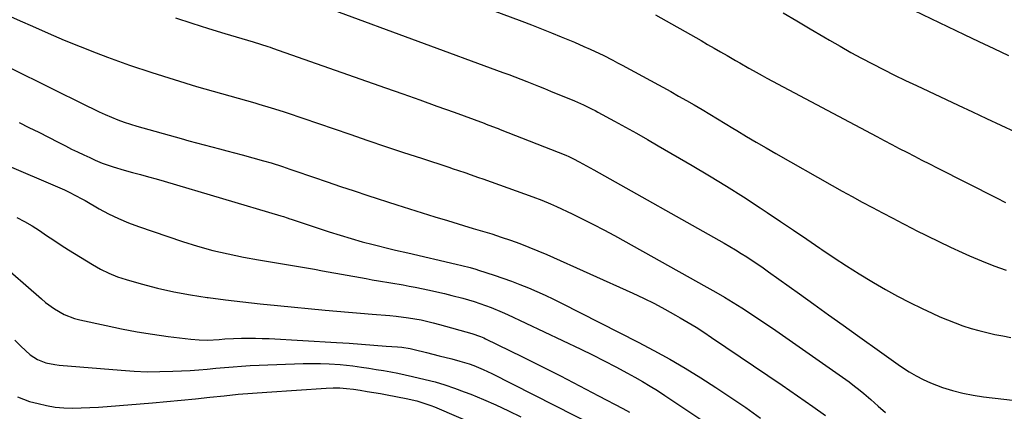
# Model space of a CAD drawing. Units: inches. Extents: x 1890287 to 1895601, y 469591 to 474862.
# Drawn here: x 1893735 to 1894109, y 473597 to 473745 of the extents above; entities that cross this region are included whole.
import ezdxf

# ---------------------------------------------------------------- set-up
doc = ezdxf.new("R2010")
doc.units = ezdxf.units.IN
doc.header["$MEASUREMENT"] = 0
doc.layers.add('7', color=7, linetype='Continuous')
doc.layers.add('8', color=7, linetype='Continuous')

msp = doc.modelspace()

# ---------------------------------------------------------------- linework, layer by layer
at = {"layer": '7', "color": 18}
for points in [[(1893902.92, 473753.44, 1968), (1893925.35, 473744.97, 1968), (1893929.11, 473743.52, 1968), (1893932.87, 473742.05, 1968), (1893936.61, 473740.54, 1968), (1893940.33, 473739, 1968), (1893945.36, 473736.89, 1968), (1893948.96, 473735.34, 1968), (1893951.35, 473734.27, 1968), (1893954.89, 473732.59, 1968), (1893956.24, 473731.94, 1968), (1893959.92, 473730.09, 1968), (1893961.74, 473729.14, 1968), (1893963.56, 473728.17, 1968), (1893981.98, 473718.14, 1968), (1893984.98, 473716.49, 1968), (1893987.96, 473714.82, 1968), (1893990.92, 473713.11, 1968), (1893993.87, 473711.38, 1968), (1893996.81, 473709.63, 1968), (1893999.74, 473707.87, 1968), (1894002.66, 473706.1, 1968), (1894005.58, 473704.32, 1968), (1894007.1, 473703.39, 1968), (1894010.78, 473701.16, 1968), (1894014.48, 473698.95, 1968), (1894018.2, 473696.78, 1968), (1894021.93, 473694.64, 1968), (1894043.26, 473682.52, 1968), (1894047.07, 473680.38, 1968), (1894050.89, 473678.26, 1968), (1894054.72, 473676.17, 1968), (1894058.57, 473674.11, 1968), (1894062.43, 473672.07, 1968), (1894066.3, 473670.04, 1968), (1894070.17, 473668.03, 1968), (1894074.06, 473666.03, 1968), (1894075.01, 473665.54, 1968), (1894079.39, 473663.34, 1968), (1894083.8, 473661.19, 1968), (1894088.24, 473659.12, 1968), (1894092.7, 473657.08, 1968), (1894095.45, 473655.85, 1968), (1894100.07, 473653.89, 1968), (1894104.72, 473652.03, 1968), (1894109.44, 473650.32, 1968)], [(1893976.23, 473747.34, 1966), (1893993.54, 473737.51, 1966), (1893996, 473736.11, 1966), (1893998.45, 473734.7, 1966), (1894000.9, 473733.29, 1966), (1894003.35, 473731.87, 1966), (1894006.56, 473730, 1966), (1894008.25, 473729.03, 1966), (1894011.63, 473727.08, 1966), (1894013.33, 473726.12, 1966), (1894016.75, 473724.24, 1966), (1894018.47, 473723.31, 1966), (1894060.21, 473701.1, 1966), (1894063.06, 473699.59, 1966), (1894065.92, 473698.08, 1966), (1894068.78, 473696.59, 1966), (1894071.65, 473695.1, 1966), (1894074.52, 473693.62, 1966), (1894077.4, 473692.15, 1966), (1894080.27, 473690.68, 1966), (1894083.15, 473689.22, 1966), (1894105.73, 473677.77, 1966), (1894109.19, 473676.08, 1966)], [(1894024.72, 473748.03, 1964), (1894029.84, 473745.01, 1964), (1894034.96, 473741.99, 1964), (1894040.08, 473738.98, 1964), (1894042.29, 473737.69, 1964), (1894046.32, 473735.36, 1964), (1894050.38, 473733.07, 1964), (1894054.48, 473730.85, 1964), (1894058.6, 473728.67, 1964), (1894062.75, 473726.55, 1964), (1894066.92, 473724.46, 1964), (1894071.11, 473722.42, 1964), (1894075.32, 473720.42, 1964), (1894091.15, 473713.02, 1964), (1894096.57, 473710.48, 1964), (1894101.99, 473707.94, 1964), (1894107.41, 473705.4, 1964), (1894112.82, 473702.85, 1964)], [(1894071.32, 473750.53, 1962), (1894093.46, 473739.85, 1962), (1894099.06, 473737.17, 1962), (1894104.67, 473734.52, 1962), (1894110.29, 473731.9, 1962)], [(1893731.17, 473746.73, 1974), (1893734.86, 473745.07, 1974), (1893739.46, 473742.97, 1974), (1893745.47, 473740.3, 1974), (1893751.51, 473737.72, 1974), (1893757.6, 473735.26, 1974), (1893763.73, 473732.89, 1974), (1893768.05, 473731.27, 1974), (1893776.4, 473728.25, 1974), (1893784.8, 473725.37, 1974), (1893793.26, 473722.7, 1974), (1893801.77, 473720.16, 1974), (1893823.93, 473713.86, 1974), (1893825.47, 473713.41, 1974), (1893830.11, 473712.05, 1974), (1893834.71, 473710.59, 1974), (1893836.24, 473710.08, 1974), (1893860.04, 473701.95, 1974), (1893866.84, 473699.64, 1974), (1893873.64, 473697.35, 1974), (1893880.46, 473695.09, 1974), (1893887.28, 473692.84, 1974), (1893897.69, 473689.43, 1974), (1893899.3, 473688.89, 1974), (1893900.92, 473688.36, 1974), (1893904.15, 473687.27, 1974), (1893905.76, 473686.72, 1974), (1893908.97, 473685.59, 1974), (1893910.58, 473685.02, 1974), (1893929.53, 473678.15, 1974), (1893932.94, 473676.88, 1974), (1893936.31, 473675.54, 1974), (1893937.42, 473675.05, 1974), (1893938.52, 473674.54, 1974), (1893944.5, 473671.72, 1974), (1893948.56, 473669.75, 1974), (1893952.6, 473667.72, 1974), (1893956.59, 473665.62, 1974), (1893960.56, 473663.46, 1974), (1893995.7, 473643.88, 1974), (1893999.06, 473641.97, 1974), (1894002.4, 473640.03, 1974), (1894005.71, 473638.03, 1974), (1894008.99, 473635.99, 1974), (1894012.24, 473633.9, 1974), (1894015.47, 473631.79, 1974), (1894018.67, 473629.62, 1974), (1894021.85, 473627.43, 1974), (1894049.72, 473607.88, 1974), (1894051.16, 473606.84, 1974), (1894053.96, 473604.65, 1974), (1894055.32, 473603.51, 1974), (1894057.99, 473601.18, 1974), (1894060.78, 473598.69, 1974), (1894063.62, 473596.27, 1974)], [(1893793.83, 473746.22, 1972), (1893800.05, 473744.13, 1972), (1893806.31, 473742.14, 1972), (1893812.59, 473740.22, 1972), (1893823.33, 473737.02, 1972), (1893826.11, 473736.19, 1972), (1893828.88, 473735.33, 1972), (1893829.8, 473735.02, 1972), (1893830.71, 473734.71, 1972), (1893873.65, 473719.62, 1972), (1893880.16, 473717.32, 1972), (1893886.67, 473715, 1972), (1893893.17, 473712.66, 1972), (1893899.67, 473710.31, 1972), (1893911.13, 473706.13, 1972), (1893911.89, 473705.85, 1972), (1893915.67, 473704.41, 1972), (1893916.42, 473704.11, 1972), (1893917.18, 473703.82, 1972), (1893942.07, 473693.99, 1972), (1893943.21, 473693.52, 1972), (1893945.04, 473692.61, 1972), (1893947.13, 473691.48, 1972), (1893949.93, 473689.94, 1972), (1893951.33, 473689.17, 1972), (1893952.72, 473688.39, 1972), (1894002.3, 473660.57, 1972), (1894004.47, 473659.32, 1972), (1894006.62, 473658.05, 1972), (1894008.75, 473656.73, 1972), (1894010.87, 473655.39, 1972), (1894012.96, 473654.02, 1972), (1894015.04, 473652.62, 1972), (1894017.09, 473651.19, 1972), (1894019.14, 473649.75, 1972), (1894030.88, 473641.32, 1972), (1894036.39, 473637.37, 1972), (1894041.91, 473633.43, 1972), (1894047.42, 473629.48, 1972), (1894052.94, 473625.54, 1972), (1894062.22, 473618.92, 1972), (1894064.85, 473617.02, 1972), (1894067.49, 473615.12, 1972), (1894068.38, 473614.51, 1972), (1894069.28, 473613.91, 1972), (1894072.57, 473611.77, 1972), (1894075.17, 473610.21, 1972), (1894077.83, 473608.78, 1972), (1894080.6, 473607.56, 1972), (1894085.24, 473605.84, 1972), (1894089.06, 473604.66, 1972), (1894092.92, 473603.65, 1972), (1894096.83, 473602.89, 1972), (1894100.78, 473602.29, 1972), (1894124, 473599.55, 1972)], [(1893731.54, 473726.93, 1976), (1893760.18, 473712.75, 1976), (1893762.5, 473711.63, 1976), (1893764.82, 473710.54, 1976), (1893767.16, 473709.48, 1976), (1893769.52, 473708.46, 1976), (1893771.9, 473707.5, 1976), (1893774.31, 473706.61, 1976), (1893776.74, 473705.8, 1976), (1893779.2, 473705.05, 1976), (1893795.99, 473700.29, 1976), (1893798.88, 473699.49, 1976), (1893801.77, 473698.7, 1976), (1893804.67, 473697.95, 1976), (1893807.58, 473697.21, 1976), (1893810.48, 473696.48, 1976), (1893813.38, 473695.72, 1976), (1893816.28, 473694.95, 1976), (1893819.17, 473694.15, 1976), (1893827.27, 473691.89, 1976), (1893830.16, 473691.05, 1976), (1893834.46, 473689.68, 1976), (1893837.31, 473688.72, 1976), (1893838.74, 473688.23, 1976), (1893846.22, 473685.66, 1976), (1893851.39, 473683.89, 1976), (1893856.56, 473682.15, 1976), (1893861.75, 473680.43, 1976), (1893866.94, 473678.74, 1976), (1893877.94, 473675.19, 1976), (1893882.74, 473673.65, 1976), (1893887.55, 473672.13, 1976), (1893892.37, 473670.63, 1976), (1893897.19, 473669.15, 1976), (1893903.25, 473667.31, 1976), (1893906.85, 473666.23, 1976), (1893908.64, 473665.7, 1976), (1893912.24, 473664.64, 1976), (1893914.03, 473664.09, 1976), (1893917.6, 473662.91, 1976), (1893921.1, 473661.71, 1976), (1893924.6, 473660.46, 1976), (1893928.08, 473659.14, 1976), (1893931.53, 473657.72, 1976), (1893934.94, 473656.24, 1976), (1893967.54, 473641.58, 1976), (1893971.66, 473639.65, 1976), (1893975.74, 473637.64, 1976), (1893979.76, 473635.51, 1976), (1893983.74, 473633.3, 1976), (1893985.54, 473632.27, 1976), (1893988.57, 473630.49, 1976), (1893991.57, 473628.66, 1976), (1893994.53, 473626.76, 1976), (1893997.47, 473624.82, 1976), (1894024.27, 473606.65, 1976), (1894027.2, 473604.65, 1976), (1894030.12, 473602.63, 1976), (1894033.03, 473600.61, 1976), (1894035.93, 473598.57, 1976), (1894040.82, 473595.1, 1976)], [(1893734.46, 473706.41, 1978), (1893738.16, 473704.56, 1978), (1893741.86, 473702.7, 1978), (1893745.56, 473700.83, 1978), (1893749.25, 473698.95, 1978), (1893752.07, 473697.51, 1978), (1893754.35, 473696.36, 1978), (1893756.65, 473695.24, 1978), (1893758.96, 473694.15, 1978), (1893761.29, 473693.08, 1978), (1893763.27, 473692.18, 1978), (1893765.98, 473691.04, 1978), (1893770.14, 473689.59, 1978), (1893774.38, 473688.35, 1978), (1893777.54, 473687.5, 1978), (1893780.54, 473686.68, 1978), (1893783.54, 473685.84, 1978), (1893786.53, 473684.99, 1978), (1893789.51, 473684.11, 1978), (1893833.86, 473670.97, 1978), (1893834.83, 473670.67, 1978), (1893836.27, 473670.2, 1978), (1893837.24, 473669.88, 1978), (1893837.72, 473669.72, 1978), (1893852.19, 473664.92, 1978), (1893856.35, 473663.59, 1978), (1893860.52, 473662.32, 1978), (1893864.72, 473661.15, 1978), (1893868.94, 473660.03, 1978), (1893875.86, 473658.29, 1978), (1893877.41, 473657.92, 1978), (1893882.07, 473656.9, 1978), (1893900.47, 473652.67, 1978), (1893902.62, 473652.16, 1978), (1893905.82, 473651.33, 1978), (1893907.94, 473650.71, 1978), (1893909, 473650.37, 1978), (1893914.93, 473648.45, 1978), (1893918.21, 473647.34, 1978), (1893921.47, 473646.18, 1978), (1893924.7, 473644.93, 1978), (1893927.91, 473643.63, 1978), (1893931.09, 473642.25, 1978), (1893934.25, 473640.83, 1978), (1893937.37, 473639.34, 1978), (1893940.47, 473637.8, 1978), (1893969.56, 473623, 1978), (1893975.61, 473619.81, 1978), (1893981.61, 473616.52, 1978), (1893987.51, 473613.07, 1978), (1893993.35, 473609.51, 1978), (1893999.11, 473605.81, 1978), (1894004.82, 473602.03, 1978), (1894010.44, 473598.14, 1978), (1894016.02, 473594.17, 1978)], [(1893733.57, 473670.4, 1982), (1893736.5, 473668.87, 1982), (1893739.33, 473667.18, 1982), (1893742.11, 473665.38, 1982), (1893744.85, 473663.53, 1982), (1893747.61, 473661.69, 1982), (1893750.4, 473659.9, 1982), (1893753.2, 473658.12, 1982), (1893762.32, 473652.44, 1982), (1893765.39, 473650.7, 1982), (1893768.53, 473649.15, 1982), (1893771.8, 473647.86, 1982), (1893775.14, 473646.76, 1982), (1893780.74, 473645.18, 1982), (1893786.97, 473643.55, 1982), (1893793.24, 473642.11, 1982), (1893799.56, 473640.95, 1982), (1893805.92, 473639.96, 1982), (1893806.25, 473639.91, 1982), (1893812.81, 473639.08, 1982), (1893819.38, 473638.29, 1982), (1893825.96, 473637.58, 1982), (1893832.54, 473636.92, 1982), (1893850.69, 473635.2, 1982), (1893855.15, 473634.79, 1982), (1893859.6, 473634.41, 1982), (1893864.06, 473634.03, 1982), (1893868.51, 473633.67, 1982), (1893875.24, 473633.12, 1982), (1893877.63, 473632.89, 1982), (1893882.38, 473632.27, 1982), (1893887.1, 473631.43, 1982), (1893891.76, 473630.36, 1982), (1893894.08, 473629.75, 1982), (1893906.39, 473626.28, 1982), (1893909.71, 473625.15, 1982), (1893911, 473624.59, 1982), (1893911.63, 473624.29, 1982), (1893925.45, 473617.53, 1982), (1893932.77, 473613.9, 1982), (1893940.07, 473610.22, 1982), (1893947.33, 473606.47, 1982), (1893954.56, 473602.67, 1982), (1893963.74, 473597.79, 1982), (1893966.35, 473596.36, 1982)], [(1893726.01, 473654.19, 1984), (1893742.87, 473639.43, 1984), (1893744.49, 473638.09, 1984), (1893747.9, 473635.64, 1984), (1893751.54, 473633.56, 1984), (1893755.42, 473632.04, 1984), (1893757.44, 473631.5, 1984), (1893767.53, 473629.28, 1984), (1893773.36, 473628.08, 1984), (1893779.21, 473626.98, 1984), (1893785.09, 473626.04, 1984), (1893790.99, 473625.21, 1984), (1893799.6, 473624.11, 1984), (1893802.81, 473623.83, 1984), (1893806.04, 473623.81, 1984), (1893810.36, 473624.05, 1984), (1893812.55, 473624.26, 1984), (1893815.84, 473624.44, 1984), (1893818.9, 473624.51, 1984), (1893821.53, 473624.54, 1984), (1893824.16, 473624.52, 1984), (1893826.78, 473624.45, 1984), (1893829.41, 473624.33, 1984), (1893855.04, 473622.89, 1984), (1893859.76, 473622.59, 1984), (1893864.48, 473622.24, 1984), (1893869.2, 473621.87, 1984), (1893873.92, 473621.52, 1984), (1893878.19, 473621.22, 1984), (1893879.78, 473621.07, 1984), (1893882.94, 473620.56, 1984), (1893884.51, 473620.2, 1984), (1893889.2, 473619.02, 1984), (1893894.02, 473617.81, 1984), (1893898.85, 473616.61, 1984), (1893901.84, 473615.84, 1984), (1893905.42, 473614.72, 1984), (1893907.19, 473614.09, 1984), (1893910.66, 473612.67, 1984), (1893914.06, 473611.06, 1984), (1893961.36, 473587.02, 1984)], [(1893732.82, 473623.78, 1986), (1893735.12, 473621.45, 1986), (1893738.61, 473618.13, 1986), (1893741.43, 473616.36, 1986), (1893744.62, 473615.2, 1986), (1893747.94, 473614.5, 1986), (1893749.63, 473614.29, 1986), (1893773.21, 473612.3, 1986), (1893778.11, 473611.98, 1986), (1893783.01, 473611.79, 1986), (1893787.91, 473611.8, 1986), (1893792.82, 473611.93, 1986), (1893796.09, 473612.08, 1986), (1893799.37, 473612.26, 1986), (1893802.63, 473612.49, 1986), (1893805.9, 473612.77, 1986), (1893809.16, 473613.09, 1986), (1893812.42, 473613.41, 1986), (1893815.68, 473613.69, 1986), (1893818.95, 473613.9, 1986), (1893822.22, 473614.08, 1986), (1893839.07, 473614.8, 1986), (1893842.36, 473614.9, 1986), (1893845.64, 473614.93, 1986), (1893848.93, 473614.86, 1986), (1893852.21, 473614.73, 1986), (1893856.33, 473614.47, 1986), (1893861.18, 473613.98, 1986), (1893864.45, 473613.53, 1986), (1893867.24, 473613.11, 1986), (1893870.03, 473612.67, 1986), (1893872.81, 473612.2, 1986), (1893875.58, 473611.7, 1986), (1893878.35, 473611.17, 1986), (1893881.12, 473610.61, 1986), (1893883.87, 473610, 1986), (1893888.69, 473608.86, 1986), (1893892.45, 473607.88, 1986), (1893896.17, 473606.78, 1986), (1893899.85, 473605.54, 1986), (1893903.49, 473604.19, 1986), (1893905.97, 473603.22, 1986), (1893910.79, 473601.23, 1986), (1893915.58, 473599.15, 1986), (1893920.29, 473596.93, 1986), (1893924.97, 473594.62, 1986)], [(1893733.81, 473602.23, 1988), (1893738.38, 473600.52, 1988), (1893741.6, 473599.64, 1988), (1893744.82, 473598.9, 1988), (1893748.07, 473598.34, 1988), (1893751.35, 473598.06, 1988), (1893754.65, 473597.97, 1988), (1893757.98, 473598.05, 1988), (1893761.3, 473598.18, 1988), (1893764.61, 473598.37, 1988), (1893767.93, 473598.6, 1988), (1893785.15, 473599.98, 1988), (1893790.58, 473600.44, 1988), (1893796.01, 473600.94, 1988), (1893801.43, 473601.49, 1988), (1893806.85, 473602.09, 1988), (1893812.27, 473602.67, 1988), (1893817.69, 473603.2, 1988), (1893823.13, 473603.65, 1988), (1893828.56, 473604.05, 1988), (1893851.12, 473605.53, 1988), (1893853.7, 473605.64, 1988), (1893856.27, 473605.6, 1988), (1893858.84, 473605.43, 1988), (1893861.4, 473605.12, 1988), (1893864.01, 473604.73, 1988), (1893866.58, 473604.32, 1988), (1893869.16, 473603.9, 1988), (1893871.72, 473603.44, 1988), (1893874.29, 473602.96, 1988), (1893881.41, 473601.59, 1988), (1893885.53, 473600.66, 1988), (1893888.23, 473599.88, 1988), (1893890.88, 473598.95, 1988), (1893892.19, 473598.42, 1988), (1893909.62, 473590.97, 1988)]]:
    msp.add_polyline3d(points, dxfattribs=at)
at = {"layer": '8', "color": 18}
for points in [[(1893853.59, 473749.19, 1970), (1893918.18, 473725.48, 1970), (1893920.46, 473724.64, 1970), (1893925.01, 473722.9, 1970), (1893927.28, 473722.02, 1970), (1893931.79, 473720.21, 1970), (1893934.05, 473719.29, 1970), (1893936.3, 473718.36, 1970), (1893945.4, 473714.6, 1970), (1893948.79, 473713.13, 1970), (1893952.12, 473711.54, 1970), (1893953.21, 473710.97, 1970), (1893954.3, 473710.39, 1970), (1893960.55, 473706.99, 1970), (1893964.75, 473704.68, 1970), (1893968.93, 473702.35, 1970), (1893973.09, 473699.98, 1970), (1893977.24, 473697.59, 1970), (1893990.12, 473690.08, 1970), (1893996.67, 473686.19, 1970), (1894003.17, 473682.22, 1970), (1894009.6, 473678.14, 1970), (1894015.99, 473673.98, 1970), (1894018.6, 473672.25, 1970), (1894023.64, 473668.89, 1970), (1894028.66, 473665.51, 1970), (1894033.66, 473662.11, 1970), (1894038.66, 473658.69, 1970), (1894039.32, 473658.24, 1970), (1894044, 473655.08, 1970), (1894048.73, 473652, 1970), (1894053.52, 473649.01, 1970), (1894058.35, 473646.08, 1970), (1894059.04, 473645.67, 1970), (1894063.58, 473643.06, 1970), (1894068.17, 473640.53, 1970), (1894072.83, 473638.11, 1970), (1894077.53, 473635.78, 1970), (1894081.27, 473633.98, 1970), (1894084.15, 473632.66, 1970), (1894087.06, 473631.42, 1970), (1894090.01, 473630.28, 1970), (1894093, 473629.22, 1970), (1894096.08, 473628.25, 1970), (1894099.06, 473627.39, 1970), (1894102.07, 473626.63, 1970), (1894105.1, 473625.95, 1970), (1894108.15, 473625.35, 1970), (1894111.2, 473624.77, 1970)], [(1893726.99, 473691.4, 1980), (1893751.64, 473680.81, 1980), (1893753.65, 473679.89, 1980), (1893755.63, 473678.89, 1980), (1893758.54, 473677.29, 1980), (1893759.51, 473676.74, 1980), (1893764.77, 473673.7, 1980), (1893768.41, 473671.74, 1980), (1893772.11, 473669.93, 1980), (1893775.92, 473668.34, 1980), (1893779.8, 473666.9, 1980), (1893796.53, 473661.24, 1980), (1893802.23, 473659.46, 1980), (1893807.97, 473657.84, 1980), (1893813.79, 473656.49, 1980), (1893819.64, 473655.3, 1980), (1893825.34, 473654.28, 1980), (1893828.38, 473653.74, 1980), (1893831.42, 473653.22, 1980), (1893834.47, 473652.71, 1980), (1893837.51, 473652.21, 1980), (1893840.56, 473651.71, 1980), (1893843.6, 473651.2, 1980), (1893846.64, 473650.67, 1980), (1893849.68, 473650.13, 1980), (1893866.25, 473647.13, 1980), (1893868.58, 473646.72, 1980), (1893870.92, 473646.31, 1980), (1893875.59, 473645.54, 1980), (1893880.26, 473644.74, 1980), (1893882.59, 473644.3, 1980), (1893884.91, 473643.84, 1980), (1893890.29, 473642.75, 1980), (1893893.15, 473642.13, 1980), (1893896, 473641.49, 1980), (1893898.84, 473640.78, 1980), (1893902.94, 473639.69, 1980), (1893907.29, 473638.41, 1980), (1893909.44, 473637.7, 1980), (1893913.69, 473636.14, 1980), (1893917.87, 473634.39, 1980), (1893919.93, 473633.45, 1980), (1893947.77, 473620.31, 1980), (1893952.25, 473618.15, 1980), (1893956.7, 473615.93, 1980), (1893961.11, 473613.62, 1980), (1893965.49, 473611.27, 1980), (1893968.39, 473609.67, 1980), (1893971.28, 473608.03, 1980), (1893974.14, 473606.34, 1980), (1893976.95, 473604.58, 1980), (1893979.73, 473602.76, 1980), (1893995.69, 473592.05, 1980)]]:
    msp.add_polyline3d(points, dxfattribs=at)

doc.saveas('drawing.dxf')
